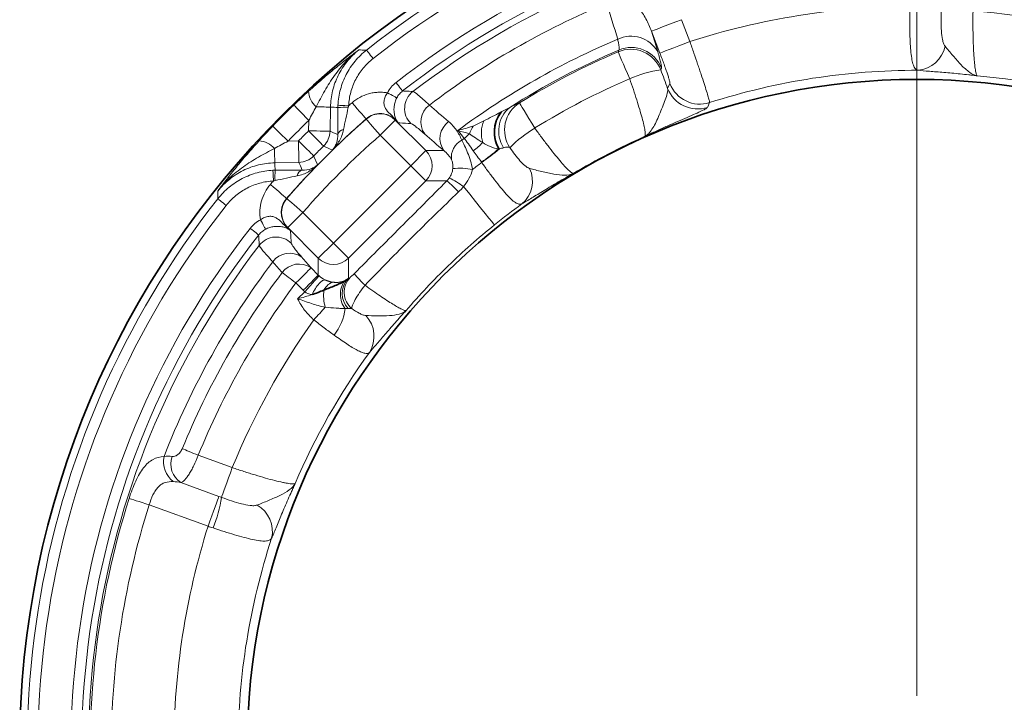
# Model space of a CAD drawing. Units: millimetres. Extents: x -142 to 2570, y -355 to 895.
# Drawn here: x 1982 to 2074, y -209 to -145 of the extents above; entities that cross this region are included whole.
import ezdxf

# ---------------------------------------------------------------- set-up
doc = ezdxf.new("R2010")
doc.units = ezdxf.units.MM
doc.header["$LTSCALE"] = 2
doc.layers.add('7000.05.02', color=7, linetype='Continuous')
doc.layers.add('CENTERLINES', color=4, linetype='Continuous')

# ---------------------------------------------------------------- blocks, each defined once
blk = doc.blocks.new('SW_CENTERMARKSYMBOL_0')
at = {"color": 0, "linetype": 'Continuous', "lineweight": 0}
blk.add_line((0, 5), (0, 103.675), dxfattribs=at)
blk = doc.blocks.new('1039013-M_005_TOP VIEW')
at = {"color": 8, "linetype": 'Continuous', "lineweight": 18}
for p, q in [((261.945, 229.852), (262.728, 227.812)), ((259.931, 226.738), (259.148, 228.779)), ((259.148, 228.779), (259.727, 226.877)), ((256.029, 226.858), (256.103, 227.023)), ((260.074, 225.34), (260.005, 225.178)), ((260.651, 223.445), (260.864, 223.891)), ((229.183, 221.699), (229.138, 219.447)), ((232.506, 220.58), (232.507, 220.595)), ((227.141, 219.486), (227.16, 220.456)), ((235.233, 220.489), (233.82, 219.077)), ((235.506, 220.231), (235.233, 220.504)), ((235.233, 220.489), (238.084, 217.637)), ((236.672, 216.225), (233.82, 219.077)), ((225.225, 218.521), (226.195, 218.54)), ((236.672, 216.225), (238.084, 217.637)), ((238.084, 217.637), (239.757, 217.637)), ((226.235, 216.543), (223.983, 216.499)), ((229.457, 209.009), (236.672, 216.225)), ((238.084, 214.813), (230.869, 207.597)), ((240.046, 214.813), (238.084, 214.813)), ((225.086, 213.175), (225.101, 213.176)), ((226.605, 211.861), (225.193, 210.449)), ((226.605, 211.861), (229.457, 209.009)), ((225.178, 210.448), (225.451, 210.175)), ((228.044, 207.597), (225.193, 210.449)), ((228.044, 207.597), (229.457, 209.009)), ((228.044, 206.025), (228.044, 207.597)), ((230.869, 207.597), (230.869, 205.744)), ((227.369, 206.701), (228.044, 206.025)), ((226.632, 204.613), (225.957, 205.288)), ((230.869, 205.744), (230.782, 205.657)), ((226.113, 203.813), (226.776, 204.476)), ((216.836, 189.218), (220.014, 188.061)), ((215.216, 186.659), (218.765, 185.368)), ((217.753, 182.588), (212.261, 184.587))]:
    blk.add_line(p, q, dxfattribs=at)
at = {"color": 8, "linetype": 'Continuous', "lineweight": 18, "flags": 128}
for points in [[(261.945, 229.852), (261.416, 229.649), (260.907, 229.454), (260.435, 229.273), (260.017, 229.112), (259.668, 228.978), (259.401, 228.876), (259.226, 228.809), (259.148, 228.779)], [(232.538, 227.017), (232.554, 226.997), (232.591, 226.949), (232.65, 226.875), (232.727, 226.777), (232.82, 226.66), (232.925, 226.526), (233.039, 226.382), (233.157, 226.232)], [(262.728, 227.812), (262.199, 227.609), (261.69, 227.414), (261.218, 227.232), (260.8, 227.072), (260.451, 226.938), (260.184, 226.836), (260.009, 226.768), (259.931, 226.738)], [(256.029, 226.858), (256.059, 226.788), (256.126, 226.632), (256.227, 226.396), (256.36, 226.085), (256.52, 225.711), (256.702, 225.286), (256.901, 224.823), (257.109, 224.336)], [(235.298, 223.99), (235.414, 223.842), (235.526, 223.698), (235.63, 223.565), (235.722, 223.448), (235.799, 223.35), (235.857, 223.275), (235.896, 223.225), (235.913, 223.203)], [(234.493, 223.03), (234.658, 222.943), (234.817, 222.858), (234.965, 222.78), (235.096, 222.711), (235.206, 222.653), (235.291, 222.608), (235.348, 222.578), (235.375, 222.563)], [(225.771, 221.893), (225.806, 221.857), (225.89, 221.77), (226.022, 221.634), (226.195, 221.455), (226.403, 221.239), (226.64, 220.995), (226.895, 220.731), (227.16, 220.456)], [(227.843, 221.725), (228.114, 221.72), (228.365, 221.715), (228.59, 221.711), (228.785, 221.707), (228.944, 221.704), (229.065, 221.701), (229.145, 221.7), (229.183, 221.699)], [(229.879, 221.872), (229.907, 221.87), (229.969, 221.867), (230.064, 221.862), (230.189, 221.856), (230.338, 221.849), (230.506, 221.84), (230.688, 221.831), (230.876, 221.822)], [(231.192, 222.099), (231.441, 221.815), (231.68, 221.541), (231.902, 221.287), (232.098, 221.063), (232.262, 220.875), (232.388, 220.732), (232.47, 220.637), (232.507, 220.595)], [(246.814, 222.084), (246.854, 222.019), (246.943, 221.875), (247.078, 221.655), (247.255, 221.368), (247.468, 221.021), (247.71, 220.627), (247.974, 220.198), (248.252, 219.747)], [(264.575, 222.112), (264.402, 221.726), (264.376, 221.67)], [(223.788, 219.911), (223.824, 219.876), (223.912, 219.791), (224.047, 219.66), (224.226, 219.487), (224.442, 219.278), (224.687, 219.042), (224.951, 218.786), (225.225, 218.521)], [(233.82, 219.077), (233.572, 219.361), (233.333, 219.635), (233.111, 219.888), (232.914, 220.113), (232.751, 220.301), (232.625, 220.444), (232.543, 220.538), (232.506, 220.58)], [(235.257, 220.527), (235.252, 220.523), (235.248, 220.519), (235.245, 220.515), (235.242, 220.512), (235.239, 220.509), (235.237, 220.507), (235.235, 220.505), (235.233, 220.504)], [(235.233, 220.504), (235.233, 220.503), (235.233, 220.489)], [(227.141, 219.486), (227.518, 219.479), (227.882, 219.471), (228.219, 219.465), (228.518, 219.459), (228.767, 219.454), (228.957, 219.45), (229.082, 219.448), (229.138, 219.447)], [(227.141, 219.486), (227.406, 219.217), (227.661, 218.958), (227.897, 218.717), (228.107, 218.505), (228.281, 218.327), (228.415, 218.191), (228.503, 218.102), (228.542, 218.062)], [(229.138, 219.447), (229.456, 219.309), (229.862, 219.134)], [(241.663, 218.773), (241.4, 219.11), (241.079, 219.52)], [(223.956, 217.839), (223.962, 217.567), (223.967, 217.316), (223.971, 217.091), (223.975, 216.897), (223.978, 216.737), (223.98, 216.616), (223.982, 216.536), (223.983, 216.499)], [(226.195, 218.54), (226.203, 218.163), (226.21, 217.799), (226.217, 217.462), (226.223, 217.164), (226.228, 216.915), (226.231, 216.724), (226.234, 216.599), (226.235, 216.543)], [(226.195, 218.54), (226.464, 218.276), (226.724, 218.021), (226.964, 217.784), (227.177, 217.575), (227.354, 217.4), (227.49, 217.267), (227.58, 217.179), (227.619, 217.14)], [(227.619, 217.14), (227.667, 217.031), (227.941, 216.412), (227.985, 216.314)], [(226.547, 215.82), (226.372, 216.225), (226.235, 216.543)], [(236.672, 216.225), (236.939, 215.958), (237.196, 215.701), (237.435, 215.462), (237.646, 215.251), (237.822, 215.075), (237.956, 214.94), (238.045, 214.852), (238.084, 214.813)], [(223.81, 215.803), (223.811, 215.775), (223.814, 215.712), (223.819, 215.617), (223.825, 215.493), (223.833, 215.344), (223.841, 215.175), (223.85, 214.994), (223.86, 214.805)], [(225.086, 213.175), (225.044, 213.211), (224.95, 213.294), (224.806, 213.419), (224.619, 213.583), (224.394, 213.779), (224.14, 214.001), (223.866, 214.241), (223.582, 214.489)], [(241.601, 214.281), (242.174, 213.569), (242.71, 212.904), (243.196, 212.302), (243.618, 211.778), (243.965, 211.347), (244.229, 211.019), (244.404, 210.802), (244.483, 210.703)], [(218.665, 213.143), (218.684, 213.128), (218.732, 213.09), (218.806, 213.032), (218.904, 212.955), (219.022, 212.862), (219.155, 212.757), (219.3, 212.643), (219.45, 212.525)], [(226.605, 211.861), (226.321, 212.109), (226.047, 212.349), (225.793, 212.571), (225.568, 212.767), (225.381, 212.931), (225.237, 213.056), (225.143, 213.139), (225.101, 213.176)], [(222.652, 211.188), (222.739, 211.023), (222.823, 210.865), (222.901, 210.717), (222.97, 210.586), (223.029, 210.476), (223.074, 210.391), (223.104, 210.334), (223.118, 210.306)], [(221.691, 210.383), (221.84, 210.267), (221.983, 210.155), (222.116, 210.051), (222.234, 209.959), (222.332, 209.883), (222.407, 209.824), (222.456, 209.786), (222.478, 209.768)], [(225.178, 210.448), (225.176, 210.447), (225.174, 210.445), (225.172, 210.443), (225.169, 210.44), (225.166, 210.437), (225.163, 210.433), (225.159, 210.429), (225.154, 210.425)], [(225.193, 210.449), (225.179, 210.448), (225.178, 210.448)], [(229.457, 209.009), (229.724, 208.743), (229.981, 208.485), (230.219, 208.247), (230.43, 208.036), (230.606, 207.86), (230.741, 207.725), (230.83, 207.636), (230.869, 207.597)], [(225.957, 205.288), (225.77, 205.429), (225.586, 205.567), (225.407, 205.701), (225.236, 205.83), (225.074, 205.951), (224.924, 206.064), (224.789, 206.165), (224.669, 206.255)], [(227.369, 206.701), (227.33, 206.661), (227.241, 206.573), (227.106, 206.438), (226.93, 206.262), (226.719, 206.051), (226.481, 205.812), (226.223, 205.555), (225.957, 205.288)], [(228.044, 206.025), (228.005, 205.986), (227.916, 205.897), (227.782, 205.762), (227.606, 205.586), (227.395, 205.375), (227.156, 205.137), (226.899, 204.88), (226.632, 204.613)], [(228.116, 205.956), (228.079, 205.914), (227.994, 205.821), (227.866, 205.68), (227.699, 205.495), (227.499, 205.274), (227.273, 205.024), (227.029, 204.755), (226.776, 204.476)], [(227.626, 201.847), (227.765, 202), (227.904, 202.154), (228.041, 202.305), (228.177, 202.455), (228.309, 202.602), (228.439, 202.745), (228.564, 202.883), (228.685, 203.017)], [(215.346, 189.827), (215.484, 189.771), (215.641, 189.707), (215.814, 189.636), (216.001, 189.559), (216.2, 189.478), (216.407, 189.393), (216.62, 189.306), (216.836, 189.218)], [(220.014, 188.061), (219.836, 187.57), (219.662, 187.093), (219.5, 186.647), (219.353, 186.243), (219.226, 185.896), (219.124, 185.614), (219.049, 185.408), (219.003, 185.282)], [(210.39, 185.183), (210.48, 185.154), (210.622, 185.109), (210.814, 185.048), (211.048, 184.973), (211.318, 184.887), (211.616, 184.793), (211.934, 184.691), (212.261, 184.587)], [(218.765, 185.368), (218.72, 185.243), (218.645, 185.037), (218.542, 184.756), (218.416, 184.408), (218.269, 184.004), (218.106, 183.557), (217.932, 183.08), (217.753, 182.588)]]:
    blk.add_lwpolyline(points, dxfattribs=at)
at = {"color": 7, "linetype": 'Continuous', "lineweight": 35}
for radius in [83.733, 62.5]:
    blk.add_circle((283.904, 161.778), radius, dxfattribs=at)
at = {"color": 8, "linetype": 'Continuous', "lineweight": 18}
for centre, radius, start, end in [((283.904, 161.778), 83.034, 69.78518, 128.21482), ((283.904, 161.778), 82.034, 69.78518, 128.21482), ((283.904, 161.778), 78.949, 70.00015, 127.99985), ((283.904, 161.778), 77.95, 70.00015, 127.99985), ((283.904, 161.778), 77.319, 70.54372, 127.45628), ((283.904, 161.778), 75.381, 112.5622, 127.11895), ((283.904, 161.778), 69.347, 90.53666, 107.78013), ((283.904, 161.778), 69.085, 72.54965, 85.63824), ((283.904, 161.778), 71.89, 112.84538, 126.56264), ((257.238, 225.436), 2.876, 30.06263, 115.66235), ((283.904, 161.778), 70.921, 113.079, 122.39172), ((257.203, 224.091), 3.006, 21.19274, 112.99357), ((257.272, 224.254), 3.006, 21.19231, 112.88671), ((283.798, 227.925), 2.802, 274.58473, 348.89929), ((283.904, 161.778), 70.799, 113.18622, 121.59217), ((261.396, 214.987), 10.286, 97.77081, 114.63268), ((283.904, 161.778), 68.056, 113.18622, 121.59217), ((283.904, 161.778), 63.355, 89.89286, 107.76346), ((283.904, 161.778), 63.093, 72.07137, 84.85808), ((263.453, 224.53), 3.005, 201.17224, 287.88607), ((263.667, 224.977), 3.005, 201.1712, 287.59218), ((229.125, 223.237), 1.982, 181.65653, 229.70873), ((238.107, 221.568), 2.004, 127.67315, 224.783), ((283.904, 161.778), 83.626, 134.03945, 135.96055), ((230.471, 213.348), 8.333, 87.45753, 94.1255), ((283.904, 161.778), 80.108, 131.14814, 131.4492), ((239.569, 220.312), 1.951, 126.28631, 215.13807), ((247.737, 219.469), 2.856, 129.75442, 213.09636), ((248.441, 219.555), 3.008, 122.74713, 213.0891), ((283.904, 161.778), 78.11, 131.14814, 134.28277), ((233.82, 219.068), 2.004, 45.1691, 130.98679), ((247.534, 219.359), 3.092, 143.12669, 210.27954), ((247.569, 219.366), 3.059, 141.37566, 210.93157), ((283.904, 161.778), 78.099, 131.15587, 138.84413), ((283.904, 161.778), 81.627, 134.03945, 135.96055), ((234.948, 220.084), 0.54, 40.56655, 55.08311), ((241.356, 218.76), 1.953, 126.02662, 215.08063), ((244.769, 218.378), 2.748, 145.56369, 162.25281), ((246.352, 219.276), 3.084, 158.49663, 196.52438), ((255.258, 208.451), 13.293, 121.8111, 134.62108), ((283.904, 161.778), 80.946, 134.52664, 135.47336), ((283.904, 161.778), 76.102, 131.15587, 138.84413), ((227.136, 219.488), 2.003, 314.59295, 358.8026), ((230.503, 218.94), 0.67, 98.14909, 163.1497), ((283.904, 161.778), 70.942, 126.54309, 126.76923), ((239.428, 221.732), 3.708, 307.0701, 317.27559), ((283.904, 161.778), 62.569, 113.91721, 120.83041), ((222.444, 216.557), 1.982, 40.29127, 88.34347), ((283.904, 161.778), 78.949, 134.52664, 135.47336), ((66.644, -149.043), 401.219, 66.07298, 66.20189), ((242.25, 217.017), 1.784, 117.06489, 187.93953), ((238.857, 222.737), 6.278, 305.57735, 316.2944), ((226.193, 218.546), 2.003, 271.1974, 315.40705), ((236.663, 216.225), 2.004, 315.18361, 44.81639), ((232.258, 232.354), 19.254, 304.89096, 310.89777), ((231.491, 233.566), 20.731, 304.71207, 310.46727), ((283.904, 161.778), 78.11, 135.71723, 138.85186), ((241.215, 209.091), 6.902, 79.7221, 95.09057), ((283.904, 161.778), 68.163, 126.56574, 127.46065), ((232.334, 215.21), 8.333, 175.8745, 182.54247), ((226.741, 215.179), 0.67, 106.8503, 171.85091), ((237.712, 209.229), 6.375, 52.41985, 66.41744), ((245.232, 214.795), 2.801, 310.59955, 24.90398), ((283.904, 161.778), 80.108, 138.5508, 138.85186), ((229.488, 202.49), 16.227, 44.10345, 49.4106), ((283.904, 161.778), 83.034, 141.78518, 200.21482), ((283.904, 161.778), 82.034, 141.78518, 200.21482), ((226.614, 211.861), 2.004, 139.01321, 224.8309), ((283.904, 161.778), 62.831, 125.90788, 128.85911), ((283.904, 161.778), 78.949, 142.00015, 199.99985), ((283.904, 161.778), 77.95, 142.00015, 199.99985), ((224.113, 207.575), 2.004, 45.217, 142.32685), ((225.597, 210.734), 0.54, 214.91689, 229.43345), ((283.904, 161.778), 77.319, 142.54372, 199.45628), ((225.369, 206.113), 1.951, 54.86193, 143.71369), ((283.904, 161.778), 75.381, 142.88105, 158.75234), ((226.246, 205.103), 1.952, 54.89384, 143.85838), ((229.457, 209.018), 2.004, 225.18361, 314.81639), ((283.904, 161.778), 74.074, 143.09824, 157.74845), ((245.064, 218.082), 18.148, 221.09532, 225.78429), ((283.904, 161.778), 72.464, 143.09824, 157.74845), ((232.25, 204.32), 1.986, 137.69289, 224.97492), ((232.465, 204.426), 2.006, 136.28632, 229.64491), ((233.149, 204.15), 4.606, 174.13904, 194.24416), ((225.674, 203.457), 4.904, 321.75118, 353.48493), ((230.397, 200.307), 2.849, 328.04672, 43.15005), ((283.904, 161.778), 69.085, 144.54965, 157.63824), ((283.904, 161.778), 63.093, 144.07137, 156.85808), ((215.946, 188.612), 2.349, 168.12366, 232.25044), ((216.343, 188.399), 2.072, 160.19302, 237.08335), ((283.904, 161.778), 77.15, 162.33952, 184.42179), ((206.372, 187.16), 12.769, 338.24788, 351.54443), ((283.904, 161.778), 75.187, 162.33952, 180.64549), ((220.961, 182.118), 2.802, 346.58466, 60.89932), ((283.904, 161.778), 69.347, 162.53666, 179.78013), ((283.904, 161.778), 63.355, 161.89286, 179.76346)]:
    blk.add_arc(centre, radius, start, end, dxfattribs=at)
for centre, major_axis, ratio, start_param, end_param in [((224.296, 162.954), (78.968, -1.559), 0.745659, 1.514861, 1.523604), ((282.727, 221.385), (-1.559, 78.968), 0.745659, 1.617988, 1.626732), ((229.457, 207.453), (0, 2.016), 0.991846, 2.357564, 2.407185), ((229.457, 207.156), (1.871, -0.819), 0.860759, 4.338414, 4.682799), ((229.457, 207.156), (2.786, 2.581), 0.525578, 4.680137, 4.732417), ((229.457, 207.156), (1.871, -0.819), 0.860759, 5.80457, 5.856851), ((229.457, 207.453), (0, -4.011), 0.997265, 5.499157, 5.548777), ((229.457, 207.156), (2.786, 2.581), 0.525578, 3.213981, 3.558365)]:
    blk.add_ellipse(centre, major_axis=major_axis, ratio=ratio, start_param=start_param, end_param=end_param, dxfattribs=at)
for points in [[(255.993, 228.029), (255.656, 229.149), (255.319, 230.269), (254.981, 231.389)], [(260.005, 225.178), (260.228, 224.591), (260.443, 224.013), (260.651, 223.445)], [(225.771, 221.893), (226.228, 222.335), (226.686, 222.765), (227.143, 223.18)], [(227.843, 221.725), (227.611, 221.308), (227.384, 220.885), (227.16, 220.456)], [(229.872, 221.659), (229.873, 221.73), (229.875, 221.801), (229.879, 221.872)], [(230.876, 221.822), (230.864, 221.772), (230.852, 221.722), (230.841, 221.672)], [(238.414, 221.885), (239.011, 221.37), (239.609, 220.855), (240.207, 220.339)], [(245.18, 221.275), (245.442, 221.409), (245.689, 221.538), (245.911, 221.664)], [(245.061, 221.214), (245.101, 221.235), (245.14, 221.255), (245.18, 221.275)], [(222.501, 218.538), (222.917, 218.996), (223.346, 219.453), (223.788, 219.911)], [(235.257, 220.527), (235.335, 220.424), (235.418, 220.325), (235.506, 220.231)], [(235.358, 220.436), (235.403, 220.363), (235.452, 220.295), (235.506, 220.231)], [(242.503, 219.932), (242.044, 219.778), (241.568, 219.64), (241.079, 219.52)], [(239.757, 217.637), (239.162, 218.155), (238.568, 218.672), (237.973, 219.189)], [(242.152, 219.216), (241.807, 219.302), (241.449, 219.404), (241.079, 219.52)], [(225.225, 218.521), (224.797, 218.298), (224.373, 218.07), (223.956, 217.839)], [(245.345, 217.909), (245.229, 217.872), (245.095, 217.836), (244.946, 217.794)], [(243.272, 216.561), (243.013, 216.942), (242.746, 217.29), (242.509, 217.63)], [(244.946, 217.794), (244.919, 217.795), (244.891, 217.797), (244.864, 217.8)], [(243.296, 216.524), (243.288, 216.536), (243.28, 216.549), (243.272, 216.561)], [(223.81, 215.803), (223.881, 215.806), (223.952, 215.809), (224.023, 215.81)], [(240.046, 214.813), (240.126, 214.893), (240.198, 214.979), (240.263, 215.072)], [(224.009, 214.841), (223.959, 214.83), (223.91, 214.818), (223.86, 214.805)], [(241.601, 214.281), (241.458, 214.105), (241.304, 213.94), (241.14, 213.783)], [(225.154, 210.425), (225.257, 210.346), (225.356, 210.263), (225.451, 210.175)], [(225.246, 210.324), (225.319, 210.279), (225.387, 210.229), (225.451, 210.175)], [(224.669, 206.255), (224.378, 206.593), (224.087, 206.93), (223.797, 207.268)], [(226.492, 207.709), (226.784, 207.373), (227.077, 207.037), (227.369, 206.701)], [(230.505, 205.467), (230.533, 205.501), (230.565, 205.532), (230.599, 205.56)], [(230.793, 205.687), (230.768, 205.663), (230.745, 205.637), (230.723, 205.61)], [(230.723, 205.61), (230.744, 205.625), (230.763, 205.641), (230.782, 205.657)], [(230.782, 205.657), (230.877, 205.727), (230.951, 205.775), (231.014, 205.812)], [(230.548, 202.902), (230.548, 202.902), (230.547, 202.901), (230.547, 202.9)], [(230.846, 202.917), (230.763, 202.908), (230.664, 202.903), (230.548, 202.902)], [(231.165, 202.897), (231.061, 202.917), (230.958, 202.929), (230.846, 202.917)], [(213.647, 189.096), (213.903, 189.129), (214.152, 189.13), (214.393, 189.101)], [(215.216, 186.659), (214.985, 186.71), (214.749, 186.742), (214.508, 186.755)], [(218.765, 185.368), (218.844, 185.339), (218.924, 185.311), (219.003, 185.282)], [(218.233, 182.428), (218.073, 182.481), (217.913, 182.534), (217.753, 182.588)]]:
    blk.add_open_spline(points, degree=3, dxfattribs=at)
for points, knots in [([(259.148, 228.779), (259.004, 229.175), (258.832, 229.558), (258.427, 230.294), (258.192, 230.649), (257.921, 230.978)], [0, 0, 0, 0, 0.5, 0.5, 1, 1, 1, 1]), ([(286.203, 230.765), (286.193, 230.425), (286.188, 230.086), (286.189, 229.432), (286.195, 229.112), (286.23, 228.516), (286.259, 228.237), (286.334, 227.87), (286.365, 227.755), (286.442, 227.551), (286.488, 227.461), (286.548, 227.386)], [0, 0, 0, 0, 0.25, 0.25, 0.5, 0.5, 0.75, 0.75, 0.875, 0.875, 1, 1, 1, 1]), ([(284.022, 225.132), (283.929, 225.151), (283.848, 225.2), (283.743, 225.319), (283.71, 225.367), (283.648, 225.478), (283.62, 225.541), (283.541, 225.753), (283.497, 225.922), (283.423, 226.316), (283.391, 226.544), (283.341, 227.041), (283.321, 227.312), (283.288, 227.896), (283.276, 228.21), (283.259, 228.858), (283.254, 229.195), (283.248, 229.895), (283.248, 230.253), (283.25, 230.616)], [0, 0, 0, 0, 0.125, 0.125, 0.1875, 0.1875, 0.25, 0.25, 0.375, 0.375, 0.5, 0.5, 0.625, 0.625, 0.75, 0.75, 0.875, 0.875, 1, 1, 1, 1]), ([(289.158, 230.662), (289.153, 230.277), (289.15, 229.899), (289.151, 229.34), (289.152, 229.155), (289.156, 228.789), (289.159, 228.606), (289.17, 228.073), (289.18, 227.735), (289.206, 227.094), (289.222, 226.788), (289.259, 226.235), (289.28, 225.984), (289.316, 225.649), (289.328, 225.543), (289.354, 225.348), (289.367, 225.26), (289.407, 225.018), (289.436, 224.889), (289.496, 224.699), (289.527, 224.64), (289.558, 224.617)], [0, 0, 0, 0, 0.125, 0.125, 0.1875, 0.1875, 0.25, 0.25, 0.375, 0.375, 0.5, 0.5, 0.625, 0.625, 0.6875, 0.6875, 0.75, 0.75, 0.875, 0.875, 1, 1, 1, 1]), ([(256.103, 227.023), (256.134, 227.064), (256.14, 227.17), (256.112, 227.425), (256.097, 227.526), (256.054, 227.756), (256.026, 227.885), (255.993, 228.029)], [0, 0, 0, 0, 0.5, 0.5, 0.75, 0.75, 1, 1, 1, 1]), ([(227.143, 223.18), (227.574, 223.572), (227.991, 223.939), (228.804, 224.638), (229.202, 224.97), (229.977, 225.603), (230.351, 225.902), (230.905, 226.333), (231.087, 226.475), (231.452, 226.754), (231.635, 226.892), (231.815, 227.028)], [0, 0, 0, 0, 0.25, 0.25, 0.5, 0.5, 0.75, 0.75, 0.875, 0.875, 1, 1, 1, 1]), ([(227.843, 221.725), (228.105, 222.236), (228.368, 222.736), (228.929, 223.708), (229.227, 224.182), (229.872, 225.085), (230.219, 225.512), (230.783, 226.113), (230.979, 226.306), (231.385, 226.678), (231.597, 226.858), (231.815, 227.028)], [0, 0, 0, 0, 0.25, 0.25, 0.5, 0.5, 0.75, 0.75, 0.875, 0.875, 1, 1, 1, 1]), ([(231.815, 227.028), (231.412, 226.706), (231.047, 226.342), (230.402, 225.541), (230.129, 225.112), (229.678, 224.198), (229.5, 223.709), (229.259, 222.719), (229.193, 222.215), (229.183, 221.699)], [0, 0, 0, 0, 0.25, 0.25, 0.5, 0.5, 0.75, 0.75, 1, 1, 1, 1]), ([(229.879, 221.872), (229.891, 222.122), (229.917, 222.371), (229.996, 222.865), (230.049, 223.111), (230.245, 223.833), (230.424, 224.294), (230.88, 225.175), (231.159, 225.597), (231.79, 226.36), (232.144, 226.706), (232.538, 227.017)], [0, 0, 0, 0, 0.125, 0.125, 0.25, 0.25, 0.5, 0.5, 0.75, 0.75, 1, 1, 1, 1]), ([(231.815, 227.028), (232.037, 227.025), (232.258, 227.022), (232.48, 227.018), (232.499, 227.018), (232.519, 227.017), (232.538, 227.017)], [0.00193314, 0.00193314, 0.00193314, 0.00193314, 0.014, 0.014, 0.014, 0.01505777, 0.01505777, 0.01505777, 0.01505777]), ([(262.728, 227.812), (262.855, 227.451), (262.981, 227.091), (263.226, 226.382), (263.343, 226.039), (263.512, 225.541), (263.568, 225.377), (263.676, 225.056), (263.728, 224.898), (263.88, 224.443), (263.972, 224.161), (264.141, 223.638), (264.218, 223.397), (264.349, 222.976), (264.404, 222.794), (264.47, 222.565), (264.49, 222.495), (264.523, 222.374), (264.536, 222.322), (264.568, 222.19), (264.578, 222.134), (264.575, 222.112)], [0, 0, 0, 0, 0.125, 0.125, 0.25, 0.25, 0.3125, 0.3125, 0.375, 0.375, 0.5, 0.5, 0.625, 0.625, 0.75, 0.75, 0.8125, 0.8125, 0.875, 0.875, 1, 1, 1, 1]), ([(286.548, 227.386), (286.767, 227.108), (287.028, 226.802), (287.548, 226.194), (287.809, 225.894), (288.318, 225.364), (288.568, 225.133), (289.064, 224.786), (289.31, 224.669), (289.558, 224.617)], [0, 0, 0, 0, 0.25, 0.25, 0.5, 0.5, 0.75, 0.75, 1, 1, 1, 1]), ([(233.157, 226.232), (232.819, 225.966), (232.515, 225.669), (231.974, 225.015), (231.735, 224.653), (231.344, 223.898), (231.19, 223.503), (231.022, 222.884), (230.977, 222.673), (230.909, 222.25), (230.887, 222.036), (230.876, 221.822)], [0, 0, 0, 0, 0.25, 0.25, 0.5, 0.5, 0.75, 0.75, 0.875, 0.875, 1, 1, 1, 1]), ([(259.727, 226.877), (259.795, 226.654), (259.854, 226.453), (259.952, 226.098), (259.991, 225.942), (260.079, 225.553), (260.097, 225.395), (260.074, 225.34)], [0, 0, 0, 0, 0.25, 0.25, 0.5, 0.5, 1, 1, 1, 1]), ([(260.864, 223.891), (260.87, 223.904), (260.869, 223.933), (260.855, 224.023), (260.842, 224.086), (260.802, 224.24), (260.776, 224.331), (260.712, 224.542), (260.674, 224.663), (260.588, 224.924), (260.541, 225.065), (260.436, 225.367), (260.379, 225.529), (260.201, 226.024), (260.068, 226.381), (259.931, 226.738)], [0, 0, 0, 0, 0.125, 0.125, 0.25, 0.25, 0.375, 0.375, 0.5, 0.5, 0.625, 0.625, 0.75, 0.75, 1, 1, 1, 1]), ([(258.537, 218.974), (258.559, 219.004), (258.568, 219.065), (258.566, 219.246), (258.554, 219.364), (258.508, 219.656), (258.474, 219.83), (258.384, 220.228), (258.329, 220.449), (258.201, 220.934), (258.126, 221.201), (257.96, 221.765), (257.869, 222.061), (257.673, 222.68), (257.566, 223.006), (257.344, 223.665), (257.229, 223.999), (257.109, 224.336)], [0, 0, 0, 0, 0.125, 0.125, 0.25, 0.25, 0.375, 0.375, 0.5, 0.5, 0.625, 0.625, 0.75, 0.75, 0.875, 0.875, 1, 1, 1, 1]), ([(284.022, 225.132), (284.322, 225.103), (284.68, 225.073), (285.495, 225.008), (285.954, 224.972), (286.925, 224.891), (287.439, 224.845), (288.227, 224.767), (288.492, 224.739), (288.892, 224.695), (289.025, 224.68), (289.292, 224.649), (289.427, 224.633), (289.558, 224.617)], [0, 0, 0, 0, 0.25, 0.25, 0.5, 0.5, 0.75, 0.75, 0.875, 0.875, 0.9375, 0.9375, 1, 1, 1, 1]), ([(234.493, 223.03), (234.593, 223.217), (234.712, 223.393), (234.981, 223.714), (235.131, 223.86), (235.298, 223.99)], [0, 0, 0, 0, 0.5, 0.5, 1, 1, 1, 1]), ([(260.651, 223.445), (260.678, 223.317), (260.661, 223.161), (260.572, 222.798), (260.502, 222.592), (260.341, 222.155), (260.251, 221.922), (260.066, 221.453), (259.971, 221.216), (259.78, 220.756), (259.684, 220.534), (259.485, 220.118), (259.382, 219.924), (259.165, 219.578), (259.051, 219.424), (258.868, 219.229), (258.805, 219.17), (258.675, 219.063), (258.606, 219.015), (258.537, 218.974)], [0, 0, 0, 0, 0.125, 0.125, 0.25, 0.25, 0.375, 0.375, 0.5, 0.5, 0.625, 0.625, 0.75, 0.75, 0.875, 0.875, 0.9375, 0.9375, 1, 1, 1, 1]), ([(231.192, 222.099), (231.417, 222.295), (231.663, 222.466), (232.182, 222.747), (232.454, 222.857), (232.881, 222.977), (233.027, 223.01), (233.318, 223.058), (233.61, 223.089), (233.904, 223.089), (234.199, 223.072), (234.348, 223.055), (234.493, 223.03)], [0, 0, 0, 0, 0.25, 0.25, 0.5, 0.5, 0.625, 0.625, 0.75, 0.875, 0.875, 1, 1, 1, 1]), ([(235.257, 220.527), (235.167, 220.63), (235.083, 220.719), (234.915, 220.891), (234.83, 220.973), (234.585, 221.216), (234.432, 221.373), (234.266, 221.663), (234.223, 221.77), (234.172, 222), (234.165, 222.129), (234.194, 222.39), (234.23, 222.527), (234.338, 222.788), (234.408, 222.912), (234.493, 223.03)], [0, 0, 0, 0, 0.125, 0.125, 0.25, 0.25, 0.5, 0.5, 0.625, 0.625, 0.75, 0.75, 0.875, 0.875, 1, 1, 1, 1]), ([(235.375, 222.563), (235.306, 222.433), (235.252, 222.301), (235.17, 222.033), (235.144, 221.905), (235.113, 221.666), (235.108, 221.553), (235.11, 221.35), (235.117, 221.258), (235.149, 221.006), (235.183, 220.873), (235.238, 220.7), (235.257, 220.647), (235.289, 220.57), (235.3, 220.545), (235.325, 220.494), (235.337, 220.469), (235.358, 220.436)], [0, 0, 0, 0, 0.125, 0.125, 0.25, 0.25, 0.375, 0.375, 0.5, 0.5, 0.75, 0.75, 0.875, 0.875, 0.9375, 0.9375, 1, 1, 1, 1]), ([(235.913, 223.203), (235.801, 223.116), (235.701, 223.019), (235.521, 222.806), (235.441, 222.688), (235.375, 222.563)], [0, 0, 0, 0, 0.5, 0.5, 1, 1, 1, 1]), ([(235.913, 223.203), (235.994, 223.199), (236.076, 223.196), (236.157, 223.191), (236.398, 223.18), (236.64, 223.167), (236.882, 223.154)], [0.00095071, 0.00095071, 0.00095071, 0.00095071, 0.004, 0.004, 0.004, 0.01304558, 0.01304558, 0.01304558, 0.01304558]), ([(236.882, 223.154), (236.952, 223.143), (237.117, 223.029), (237.505, 222.707), (237.659, 222.574), (238.005, 222.264), (238.199, 222.086), (238.414, 221.885)], [0, 0, 0, 0, 0.5, 0.5, 0.75, 0.75, 1, 1, 1, 1]), ([(229.862, 219.134), (229.856, 219.508), (229.855, 219.913), (229.858, 220.773), (229.864, 221.212), (229.872, 221.659)], [0, 0, 0, 0, 0.5, 0.5, 1, 1, 1, 1]), ([(230.841, 221.672), (230.761, 221.314), (230.685, 220.96), (230.538, 220.261), (230.469, 219.922), (230.408, 219.603)], [0, 0, 0, 0, 0.5, 0.5, 1, 1, 1, 1]), ([(245.911, 221.664), (246.128, 221.78), (246.314, 221.873), (246.615, 222.012), (246.731, 222.059), (246.814, 222.084)], [0, 0, 0, 0, 0.5, 0.5, 1, 1, 1, 1]), ([(264.376, 221.67), (264.363, 221.641), (264.308, 221.598), (264.169, 221.516), (264.114, 221.486), (263.983, 221.419), (263.908, 221.382), (263.658, 221.263), (263.459, 221.173), (263.002, 220.972), (262.743, 220.86), (261.909, 220.501), (261.276, 220.229), (260.27, 219.781), (259.925, 219.625), (259.405, 219.385), (259.232, 219.304), (258.884, 219.14), (258.709, 219.057), (258.537, 218.974)], [0, 0, 0, 0, 0.125, 0.125, 0.1875, 0.1875, 0.25, 0.25, 0.375, 0.375, 0.5, 0.5, 0.75, 0.75, 0.875, 0.875, 0.9375, 0.9375, 1, 1, 1, 1]), ([(235.233, 220.504), (235.144, 220.593), (235.048, 220.673), (234.843, 220.814), (234.732, 220.875), (234.502, 220.976), (234.383, 221.015), (234.14, 221.07), (234.014, 221.087), (233.764, 221.095), (233.639, 221.087), (233.392, 221.049), (233.269, 221.017), (232.916, 220.891), (232.696, 220.762), (232.507, 220.595)], [0, 0, 0, 0, 0.125, 0.125, 0.25, 0.25, 0.375, 0.375, 0.5, 0.5, 0.625, 0.625, 0.75, 0.75, 1, 1, 1, 1]), ([(243.483, 220.407), (243.752, 220.545), (244.021, 220.685), (244.549, 220.955), (244.81, 221.086), (245.061, 221.214)], [0, 0, 0, 0, 0.5, 0.5, 1, 1, 1, 1]), ([(236.685, 220.157), (236.341, 220.179), (235.998, 220.201), (235.656, 220.222), (235.606, 220.225), (235.556, 220.228), (235.506, 220.231)], [0, 0, 0, 0, 0.01304436, 0.01304436, 0.01304436, 0.01494559, 0.01494559, 0.01494559, 0.01494559]), ([(237.973, 219.189), (237.794, 219.345), (237.633, 219.482), (237.343, 219.72), (237.215, 219.822), (236.888, 220.068), (236.747, 220.153), (236.685, 220.157)], [0, 0, 0, 0, 0.25, 0.25, 0.5, 0.5, 1, 1, 1, 1]), ([(240.207, 220.339), (240.483, 220.102), (240.723, 219.839), (241.136, 219.262), (241.308, 218.949), (241.439, 218.606)], [0, 0, 0, 0, 0.5, 0.5, 1, 1, 1, 1]), ([(242.503, 219.932), (242.582, 219.959), (242.664, 219.997), (242.828, 220.074), (242.91, 220.115), (243.156, 220.239), (243.319, 220.323), (243.483, 220.407)], [0, 0, 0, 0, 0.25, 0.25, 0.5, 0.5, 1, 1, 1, 1]), ([(248.252, 219.747), (248.46, 219.456), (248.668, 219.17), (249.082, 218.611), (249.288, 218.337), (249.684, 217.822), (249.875, 217.578), (250.243, 217.119), (250.419, 216.905), (250.744, 216.521), (250.894, 216.35), (251.17, 216.048), (251.294, 215.92), (251.507, 215.716), (251.597, 215.637), (251.745, 215.532), (251.801, 215.505), (251.837, 215.505)], [0, 0, 0, 0, 0.125, 0.125, 0.25, 0.25, 0.375, 0.375, 0.5, 0.5, 0.625, 0.625, 0.75, 0.75, 0.875, 0.875, 1, 1, 1, 1]), ([(230.408, 219.603), (230.371, 219.413), (230.317, 219.234), (230.183, 218.888), (230.103, 218.722), (229.923, 218.403), (229.823, 218.252), (229.607, 217.964), (229.491, 217.826), (229.367, 217.697)], [0, 0, 0, 0, 0.25, 0.25, 0.5, 0.5, 0.75, 0.75, 1, 1, 1, 1]), ([(229.862, 219.134), (229.867, 218.98), (229.855, 218.836), (229.81, 218.566), (229.776, 218.439), (229.689, 218.2), (229.636, 218.089), (229.514, 217.882), (229.444, 217.785), (229.367, 217.697)], [0, 0, 0, 0, 0.25, 0.25, 0.5, 0.5, 0.75, 0.75, 1, 1, 1, 1]), ([(242.509, 217.63), (242.349, 217.862), (242.195, 218.077), (241.911, 218.459), (241.781, 218.628), (241.663, 218.773)], [0, 0, 0, 0, 0.5, 0.5, 1, 1, 1, 1]), ([(243.395, 218.399), (243.146, 218.536), (242.914, 218.677), (242.493, 218.954), (242.305, 219.088), (242.152, 219.216)], [0, 0, 0, 0, 0.5, 0.5, 1, 1, 1, 1]), ([(222.501, 218.538), (222.11, 218.107), (221.742, 217.69), (221.044, 216.877), (220.711, 216.48), (220.078, 215.705), (219.78, 215.33), (219.348, 214.777), (219.207, 214.594), (218.928, 214.23), (218.789, 214.047), (218.654, 213.866)], [0, 0, 0, 0, 0.25, 0.25, 0.5, 0.5, 0.75, 0.75, 0.875, 0.875, 1, 1, 1, 1]), ([(223.956, 217.839), (223.445, 217.577), (222.946, 217.313), (221.973, 216.753), (221.499, 216.455), (220.597, 215.809), (220.169, 215.463), (219.569, 214.898), (219.376, 214.703), (219.004, 214.296), (218.824, 214.084), (218.654, 213.866)], [0, 0, 0, 0, 0.25, 0.25, 0.5, 0.5, 0.75, 0.75, 0.875, 0.875, 1, 1, 1, 1]), ([(241.439, 218.606), (241.521, 218.455), (241.61, 218.283), (241.794, 217.894), (241.89, 217.675), (242.073, 217.21), (242.162, 216.959), (242.321, 216.435), (242.391, 216.163), (242.446, 215.883)], [0, 0, 0, 0, 0.25, 0.25, 0.5, 0.5, 0.75, 0.75, 1, 1, 1, 1]), ([(244.864, 217.8), (244.615, 217.834), (244.355, 217.906), (243.853, 218.11), (243.609, 218.242), (243.395, 218.399)], [0, 0, 0, 0, 0.5, 0.5, 1, 1, 1, 1]), ([(245.922, 217.913), (245.845, 217.955), (245.765, 217.973), (245.577, 217.97), (245.468, 217.949), (245.345, 217.909)], [0, 0, 0, 0, 0.5, 0.5, 1, 1, 1, 1]), ([(245.922, 217.913), (246.08, 217.691), (246.239, 217.473), (246.553, 217.065), (246.71, 216.87), (247.018, 216.521), (247.171, 216.364), (247.472, 216.113), (247.621, 216.017), (247.772, 215.975)], [0, 0, 0, 0, 0.25, 0.25, 0.5, 0.5, 0.75, 0.75, 1, 1, 1, 1]), ([(240.483, 216.771), (240.398, 216.943), (240.293, 217.1), (240.05, 217.388), (239.912, 217.519), (239.757, 217.637)], [0, 0, 0, 0, 0.5, 0.5, 1, 1, 1, 1]), ([(223.983, 216.499), (223.467, 216.489), (222.962, 216.422), (221.973, 216.181), (221.484, 216.004), (220.57, 215.552), (220.141, 215.279), (219.339, 214.634), (218.975, 214.269), (218.654, 213.866)], [0, 0, 0, 0, 0.25, 0.25, 0.5, 0.5, 0.75, 0.75, 1, 1, 1, 1]), ([(226.078, 215.274), (226.458, 215.347), (226.8, 215.488), (227.278, 215.759), (227.429, 215.858), (227.718, 216.074), (227.856, 216.191), (227.985, 216.314)], [0, 0, 0, 0, 0.5, 0.5, 0.75, 0.75, 1, 1, 1, 1]), ([(226.547, 215.82), (226.857, 215.81), (227.123, 215.861), (227.482, 215.993), (227.593, 216.046), (227.8, 216.168), (227.897, 216.238), (227.985, 216.314)], [0, 0, 0, 0, 0.5, 0.5, 0.75, 0.75, 1, 1, 1, 1]), ([(240.602, 215.967), (240.614, 216.067), (240.617, 216.163), (240.607, 216.34), (240.595, 216.416), (240.567, 216.548), (240.55, 216.604), (240.517, 216.698), (240.5, 216.737), (240.483, 216.771)], [0, 0, 0, 0, 0.25, 0.25, 0.5, 0.5, 0.75, 0.75, 1, 1, 1, 1]), ([(247.055, 212.668), (246.969, 212.629), (246.876, 212.621), (246.672, 212.664), (246.561, 212.716), (246.316, 212.875), (246.182, 212.984), (245.897, 213.25), (245.745, 213.407), (245.419, 213.768), (245.245, 213.972), (244.887, 214.409), (244.7, 214.645), (244.311, 215.149), (244.111, 215.413), (243.709, 215.956), (243.504, 216.236), (243.296, 216.524)], [0, 0, 0, 0, 0.125, 0.125, 0.25, 0.25, 0.375, 0.375, 0.5, 0.5, 0.625, 0.625, 0.75, 0.75, 0.875, 0.875, 1, 1, 1, 1]), ([(218.665, 213.143), (218.82, 213.34), (218.985, 213.528), (219.334, 213.885), (219.52, 214.055), (220.097, 214.531), (220.51, 214.804), (221.392, 215.259), (221.863, 215.442), (222.819, 215.699), (223.309, 215.777), (223.81, 215.803)], [0, 0, 0, 0, 0.125, 0.125, 0.25, 0.25, 0.5, 0.5, 0.75, 0.75, 1, 1, 1, 1]), ([(226.078, 215.274), (225.759, 215.212), (225.421, 215.144), (224.724, 214.997), (224.367, 214.92), (224.009, 214.841)], [0, 0, 0, 0, 0.5, 0.5, 1, 1, 1, 1]), ([(224.023, 215.81), (224.246, 215.814), (224.468, 215.817), (224.908, 215.822), (225.128, 215.824), (225.769, 215.827), (226.173, 215.826), (226.547, 215.82)], [0, 0, 0, 0, 0.25, 0.25, 0.5, 0.5, 1, 1, 1, 1]), ([(240.263, 215.072), (240.357, 215.206), (240.433, 215.351), (240.545, 215.651), (240.583, 215.805), (240.602, 215.967)], [0, 0, 0, 0, 0.5, 0.5, 1, 1, 1, 1]), ([(242.446, 215.883), (242.365, 215.588), (242.25, 215.308), (241.964, 214.774), (241.793, 214.519), (241.601, 214.281)], [0, 0, 0, 0, 0.5, 0.5, 1, 1, 1, 1]), ([(247.055, 212.668), (247.314, 212.82), (247.622, 213.007), (248.319, 213.433), (248.711, 213.674), (249.545, 214.179), (249.987, 214.444), (250.671, 214.844), (250.902, 214.977), (251.252, 215.177), (251.369, 215.243), (251.603, 215.374), (251.721, 215.44), (251.837, 215.505)], [0, 0, 0, 0, 0.25, 0.25, 0.5, 0.5, 0.75, 0.75, 0.875, 0.875, 0.9375, 0.9375, 1, 1, 1, 1]), ([(247.772, 215.975), (248.113, 215.879), (248.504, 215.785), (249.282, 215.599), (249.67, 215.51), (250.394, 215.38), (250.732, 215.341), (251.337, 215.351), (251.605, 215.401), (251.837, 215.505)], [0, 0, 0, 0, 0.25, 0.25, 0.5, 0.5, 0.75, 0.75, 1, 1, 1, 1]), ([(223.86, 214.805), (223.43, 214.784), (223.011, 214.717), (222.192, 214.496), (221.787, 214.339), (221.032, 213.949), (220.678, 213.715), (220.183, 213.307), (220.024, 213.161), (219.724, 212.855), (219.583, 212.694), (219.45, 212.525)], [0, 0, 0, 0, 0.25, 0.25, 0.5, 0.5, 0.75, 0.75, 0.875, 0.875, 1, 1, 1, 1]), ([(222.652, 211.188), (222.602, 211.478), (222.585, 211.773), (222.616, 212.368), (222.664, 212.658), (222.824, 213.226), (222.937, 213.505), (223.218, 214.022), (223.386, 214.264), (223.582, 214.489)], [0, 0, 0, 0, 0.25, 0.25, 0.5, 0.5, 0.75, 0.75, 1, 1, 1, 1]), ([(231.388, 206.153), (232.832, 207.595), (234.276, 209.037), (237.162, 211.924), (238.604, 213.368), (240.046, 214.813)], [0, 0, 0, 0, 0.5, 0.5, 1, 1, 1, 1]), ([(218.665, 213.143), (218.66, 213.383), (218.657, 213.622), (218.654, 213.861), (218.654, 213.863), (218.654, 213.865), (218.654, 213.866)], [0.00096657, 0.00096657, 0.00096657, 0.00096657, 0.014, 0.014, 0.014, 0.0140912, 0.0140912, 0.0140912, 0.0140912]), ([(241.14, 213.783), (239.652, 212.365), (238.18, 210.93), (235.27, 208.027), (233.831, 206.559), (232.409, 205.075)], [0, 0, 0, 0, 0.5, 0.5, 1, 1, 1, 1]), ([(225.086, 213.175), (225.003, 213.08), (224.93, 212.979), (224.803, 212.764), (224.749, 212.65), (224.664, 212.413), (224.633, 212.293), (224.594, 212.046), (224.587, 211.919), (224.595, 211.669), (224.611, 211.545), (224.666, 211.301), (224.705, 211.18), (224.855, 210.837), (224.999, 210.626), (225.178, 210.448)], [0, 0, 0, 0, 0.125, 0.125, 0.25, 0.25, 0.375, 0.375, 0.5, 0.5, 0.625, 0.625, 0.75, 0.75, 1, 1, 1, 1]), ([(222.652, 211.188), (222.769, 211.273), (222.895, 211.344), (223.154, 211.451), (223.291, 211.487), (223.552, 211.516), (223.68, 211.509), (223.913, 211.459), (224.016, 211.416), (224.208, 211.308), (224.297, 211.241), (224.465, 211.095), (224.545, 211.016), (224.707, 210.852), (224.789, 210.769), (224.918, 210.642), (224.962, 210.599), (225.054, 210.514), (225.102, 210.47), (225.154, 210.425)], [0, 0, 0, 0, 0.125, 0.125, 0.25, 0.25, 0.375, 0.375, 0.5, 0.5, 0.625, 0.625, 0.75, 0.75, 0.875, 0.875, 0.9375, 0.9375, 1, 1, 1, 1]), ([(221.691, 210.383), (221.822, 210.55), (221.97, 210.703), (222.291, 210.972), (222.464, 211.089), (222.652, 211.188)], [0, 0, 0, 0, 0.5, 0.5, 1, 1, 1, 1]), ([(225.246, 210.324), (225.212, 210.345), (225.188, 210.357), (225.137, 210.382), (225.112, 210.393), (225.035, 210.424), (224.982, 210.444), (224.809, 210.499), (224.674, 210.532), (224.341, 210.575), (224.138, 210.584), (223.78, 210.538), (223.65, 210.512), (223.384, 210.431), (223.248, 210.375), (223.118, 210.306)], [0, 0, 0, 0, 0.0625, 0.0625, 0.125, 0.125, 0.25, 0.25, 0.5, 0.5, 0.75, 0.75, 0.875, 0.875, 1, 1, 1, 1]), ([(244.483, 210.703), (242.989, 209.5), (241.552, 208.23), (238.797, 205.56), (237.485, 204.165), (236.237, 202.712)], [0, 0, 0, 0, 0.5, 0.5, 1, 1, 1, 1]), ([(223.118, 210.306), (222.993, 210.24), (222.878, 210.162), (222.664, 209.982), (222.565, 209.88), (222.478, 209.768)], [0, 0, 0, 0, 0.5, 0.5, 1, 1, 1, 1]), ([(222.527, 208.799), (222.521, 208.906), (222.516, 209.013), (222.51, 209.12), (222.499, 209.337), (222.488, 209.553), (222.478, 209.768)], [0, 0, 0, 0, 0.004, 0.004, 0.004, 0.01209487, 0.01209487, 0.01209487, 0.01209487]), ([(225.451, 210.175), (225.454, 210.126), (225.457, 210.076), (225.46, 210.026), (225.48, 209.684), (225.502, 209.341), (225.525, 208.997)], [-0.00190124, -0.00190124, -0.00190124, -0.00190124, 0, 0, 0, 0.01304436, 0.01304436, 0.01304436, 0.01304436]), ([(223.797, 207.268), (223.394, 207.697), (223.086, 208.041), (222.763, 208.431), (222.679, 208.539), (222.565, 208.705), (222.533, 208.765), (222.527, 208.799)], [0, 0, 0, 0, 0.5, 0.5, 0.75, 0.75, 1, 1, 1, 1]), ([(225.525, 208.997), (225.527, 208.966), (225.549, 208.915), (225.635, 208.773), (225.698, 208.681), (225.944, 208.353), (226.182, 208.066), (226.492, 207.709)], [0, 0, 0, 0, 0.25, 0.25, 0.5, 0.5, 1, 1, 1, 1]), ([(231.014, 205.812), (231.036, 205.825), (231.084, 205.865), (231.218, 205.987), (231.302, 206.068), (231.388, 206.153)], [0, 0, 0, 0, 0.5, 0.5, 1, 1, 1, 1]), ([(228.696, 205.571), (228.629, 205.583), (228.544, 205.565), (228.348, 205.452), (228.235, 205.357), (228.003, 205.1), (227.882, 204.939), (227.656, 204.584), (227.55, 204.392), (227.458, 204.203)], [0, 0, 0, 0, 0.25, 0.25, 0.5, 0.5, 0.75, 0.75, 1, 1, 1, 1]), ([(229.461, 205.354), (229.298, 205.338), (229.128, 205.265), (228.817, 205.01), (228.677, 204.828), (228.567, 204.621)], [0, 0, 0, 0, 0.5, 0.5, 1, 1, 1, 1]), ([(228.696, 205.571), (228.726, 205.557), (228.788, 205.529), (228.879, 205.493), (228.973, 205.46), (229.068, 205.431), (229.165, 205.406), (229.263, 205.384), (229.363, 205.366), (229.428, 205.359), (229.461, 205.354)], [0, 0, 0, 0, 0.101473, 0.209078, 0.323172, 0.444057, 0.571984, 0.707168, 0.849789, 1, 1, 1, 1]), ([(229.461, 205.354), (229.494, 205.351), (229.562, 205.345), (229.664, 205.34), (229.775, 205.34), (229.904, 205.348), (230.053, 205.366), (230.193, 205.396), (230.327, 205.436), (230.455, 205.484), (230.552, 205.535), (230.599, 205.56)], [0, 0, 0, 0, 0.076781, 0.159369, 0.247791, 0.357314, 0.497127, 0.651315, 0.748071, 0.877606, 1, 1, 1, 1]), ([(230.548, 202.902), (230.408, 203.09), (230.3, 203.297), (230.147, 203.746), (230.107, 203.978), (230.101, 204.329), (230.108, 204.443), (230.141, 204.669), (230.166, 204.781), (230.269, 205.103), (230.373, 205.299), (230.505, 205.467)], [0, 0, 0, 0, 0.25, 0.25, 0.5, 0.5, 0.625, 0.625, 0.75, 0.75, 1, 1, 1, 1]), ([(230.599, 205.56), (230.615, 205.57), (230.649, 205.59), (230.701, 205.623), (230.751, 205.658), (230.779, 205.678), (230.793, 205.687)], [0, 0, 0, 0, 0.236533, 0.472415, 0.747356, 1, 1, 1, 1]), ([(232.409, 205.075), (232.227, 204.847), (232.057, 204.618), (231.746, 204.163), (231.611, 203.948), (231.443, 203.65), (231.394, 203.557), (231.309, 203.384), (231.273, 203.303), (231.188, 203.084), (231.161, 202.973), (231.165, 202.897)], [0, 0, 0, 0, 0.25, 0.25, 0.5, 0.5, 0.625, 0.625, 0.75, 0.75, 1, 1, 1, 1]), ([(232.409, 205.075), (232.654, 204.897), (232.896, 204.724), (233.369, 204.39), (233.601, 204.23), (234.038, 203.932), (234.246, 203.793), (234.641, 203.535), (234.828, 203.416), (235.169, 203.207), (235.324, 203.115), (235.602, 202.957), (235.727, 202.891), (235.937, 202.79), (236.023, 202.753), (236.159, 202.71), (236.208, 202.703), (236.237, 202.712)], [0, 0, 0, 0, 0.125, 0.125, 0.25, 0.25, 0.375, 0.375, 0.5, 0.5, 0.625, 0.625, 0.75, 0.75, 0.875, 0.875, 1, 1, 1, 1]), ([(227.458, 204.203), (227.24, 204.13), (227.018, 204.061), (226.568, 203.931), (226.34, 203.87), (226.113, 203.813)], [0, 0, 0, 0, 0.5, 0.5, 1, 1, 1, 1]), ([(227.626, 201.847), (227.316, 202.127), (227.026, 202.429), (226.517, 203.083), (226.294, 203.436), (226.113, 203.813)], [0, 0, 0, 0, 0.5, 0.5, 1, 1, 1, 1]), ([(228.685, 203.017), (228.257, 203.112), (227.831, 203.237), (227.191, 203.443), (226.977, 203.515), (226.546, 203.662), (226.328, 203.738), (226.113, 203.813)], [0, 0, 0, 0, 0.5, 0.5, 0.75, 0.75, 1, 1, 1, 1]), ([(230.547, 202.9), (230.432, 202.903), (230.305, 202.907), (230.03, 202.922), (229.88, 202.932), (229.405, 202.967), (229.058, 202.999), (228.685, 203.017)], [0, 0, 0, 0, 0.25, 0.25, 0.5, 0.5, 1, 1, 1, 1]), ([(231.165, 202.897), (231.408, 202.732), (231.643, 202.583), (231.973, 202.411), (232.081, 202.361), (232.285, 202.287), (232.382, 202.262), (232.476, 202.255)], [0, 0, 0, 0, 0.5, 0.5, 0.75, 0.75, 1, 1, 1, 1]), ([(232.476, 202.255), (232.818, 202.23), (233.204, 202.224), (233.966, 202.22), (234.34, 202.224), (235.023, 202.269), (235.333, 202.31), (235.857, 202.458), (236.072, 202.565), (236.237, 202.712)], [0, 0, 0, 0, 0.25, 0.25, 0.5, 0.5, 0.75, 0.75, 1, 1, 1, 1]), ([(232.815, 198.799), (232.992, 198.995), (233.205, 199.241), (233.695, 199.812), (233.973, 200.14), (234.568, 200.834), (234.887, 201.203), (235.383, 201.766), (235.552, 201.956), (235.807, 202.24), (235.893, 202.335), (236.064, 202.524), (236.152, 202.619), (236.237, 202.712)], [0, 0, 0, 0, 0.25, 0.25, 0.5, 0.5, 0.75, 0.75, 0.875, 0.875, 0.9375, 0.9375, 1, 1, 1, 1]), ([(229.526, 200.421), (229.218, 200.638), (228.901, 200.87), (228.266, 201.345), (227.946, 201.59), (227.626, 201.847)], [0, 0, 0, 0, 0.5, 0.5, 1, 1, 1, 1]), ([(232.815, 198.799), (232.715, 198.711), (232.575, 198.691), (232.289, 198.751), (232.181, 198.786), (231.945, 198.884), (231.816, 198.946), (231.534, 199.096), (231.38, 199.185), (231.057, 199.382), (230.886, 199.491), (230.526, 199.727), (230.336, 199.856), (229.941, 200.128), (229.736, 200.271), (229.526, 200.421)], [0, 0, 0, 0, 0.25, 0.25, 0.375, 0.375, 0.5, 0.5, 0.625, 0.625, 0.75, 0.75, 0.875, 0.875, 1, 1, 1, 1]), ([(214.393, 189.101), (214.473, 189.092), (214.556, 189.099), (214.728, 189.148), (214.817, 189.191), (214.99, 189.313), (215.075, 189.394), (215.228, 189.589), (215.295, 189.704), (215.346, 189.827)], [0, 0, 0, 0, 0.25, 0.25, 0.5, 0.5, 0.75, 0.75, 1, 1, 1, 1]), ([(210.39, 185.183), (210.48, 185.467), (210.576, 185.742), (210.779, 186.277), (210.886, 186.538), (211.114, 187.033), (211.23, 187.261), (211.475, 187.683), (211.604, 187.877), (211.874, 188.224), (212.013, 188.373), (212.304, 188.63), (212.456, 188.737), (212.936, 188.996), (213.276, 189.08), (213.647, 189.096)], [0, 0, 0, 0, 0.125, 0.125, 0.25, 0.25, 0.375, 0.375, 0.5, 0.5, 0.625, 0.625, 0.75, 0.75, 1, 1, 1, 1]), ([(216.836, 189.218), (216.709, 188.882), (216.569, 188.557), (216.349, 188.105), (216.276, 187.962), (216.128, 187.694), (216.053, 187.566), (215.907, 187.337), (215.835, 187.233), (215.696, 187.049), (215.627, 186.968), (215.498, 186.834), (215.436, 186.78), (215.321, 186.699), (215.266, 186.672), (215.216, 186.659)], [0, 0, 0, 0, 0.25, 0.25, 0.375, 0.375, 0.5, 0.5, 0.625, 0.625, 0.75, 0.75, 0.875, 0.875, 1, 1, 1, 1]), ([(220.014, 188.061), (220.379, 187.937), (220.738, 187.818), (221.27, 187.646), (221.446, 187.59), (221.796, 187.48), (221.97, 187.427), (222.48, 187.272), (222.805, 187.177), (223.422, 187.004), (223.718, 186.925), (224.257, 186.789), (224.501, 186.732), (224.831, 186.662), (224.936, 186.641), (225.129, 186.605), (225.217, 186.59), (225.46, 186.554), (225.591, 186.541), (225.79, 186.54), (225.856, 186.551), (225.888, 186.574)], [0, 0, 0, 0, 0.125, 0.125, 0.1875, 0.1875, 0.25, 0.25, 0.375, 0.375, 0.5, 0.5, 0.625, 0.625, 0.6875, 0.6875, 0.75, 0.75, 0.875, 0.875, 1, 1, 1, 1]), ([(214.508, 186.755), (214.24, 186.769), (213.987, 186.746), (213.628, 186.626), (213.513, 186.571), (213.298, 186.434), (213.198, 186.35), (213.006, 186.153), (212.917, 186.039), (212.754, 185.793), (212.68, 185.659), (212.469, 185.227), (212.355, 184.914), (212.261, 184.587)], [0, 0, 0, 0, 0.25, 0.25, 0.375, 0.375, 0.5, 0.5, 0.625, 0.625, 0.75, 0.75, 1, 1, 1, 1]), ([(222.324, 184.566), (222.656, 184.689), (223.027, 184.842), (223.766, 185.149), (224.132, 185.305), (224.794, 185.625), (225.091, 185.791), (225.574, 186.155), (225.761, 186.354), (225.888, 186.574)], [0, 0, 0, 0, 0.25, 0.25, 0.5, 0.5, 0.75, 0.75, 1, 1, 1, 1]), ([(223.686, 181.468), (223.807, 181.743), (223.946, 182.075), (224.26, 182.83), (224.436, 183.255), (224.813, 184.154), (225.015, 184.628), (225.333, 185.354), (225.442, 185.598), (225.607, 185.964), (225.663, 186.086), (225.775, 186.33), (225.832, 186.453), (225.888, 186.574)], [0, 0, 0, 0, 0.25, 0.25, 0.5, 0.5, 0.75, 0.75, 0.875, 0.875, 0.9375, 0.9375, 1, 1, 1, 1]), ([(219.003, 185.282), (219.324, 185.168), (219.644, 185.058), (220.267, 184.857), (220.573, 184.764), (221.15, 184.614), (221.425, 184.554), (221.797, 184.512), (221.916, 184.506), (222.134, 184.516), (222.234, 184.533), (222.324, 184.566)], [0, 0, 0, 0, 0.25, 0.25, 0.5, 0.5, 0.75, 0.75, 0.875, 0.875, 1, 1, 1, 1]), ([(223.686, 181.468), (223.64, 181.385), (223.568, 181.323), (223.422, 181.26), (223.367, 181.243), (223.243, 181.219), (223.173, 181.211), (222.948, 181.202), (222.773, 181.212), (222.375, 181.263), (222.149, 181.304), (221.66, 181.409), (221.397, 181.474), (220.831, 181.624), (220.529, 181.71), (219.907, 181.893), (219.585, 181.992), (218.918, 182.203), (218.577, 182.314), (218.233, 182.428)], [0, 0, 0, 0, 0.125, 0.125, 0.1875, 0.1875, 0.25, 0.25, 0.375, 0.375, 0.5, 0.5, 0.625, 0.625, 0.75, 0.75, 0.875, 0.875, 1, 1, 1, 1])]:
    blk.add_open_spline(points, degree=3, knots=knots, dxfattribs=at)
at = {"color": 7, "linetype": 'Continuous', "lineweight": 35}
blk.add_open_spline([(228.567, 204.621), (228.928, 204.77), (229.28, 204.907), (229.777, 205.115), (229.939, 205.184), (230.239, 205.324), (230.379, 205.394), (230.505, 205.467)], degree=3, knots=[0, 0, 0, 0, 0.5, 0.5, 0.75, 0.75, 1, 1, 1, 1], dxfattribs=at)
for points in [[(230.505, 205.467), (230.586, 205.514), (230.659, 205.562), (230.723, 205.61)], [(227.458, 204.203), (227.836, 204.33), (228.206, 204.47), (228.567, 204.621)]]:
    blk.add_open_spline(points, degree=3, dxfattribs=at)

msp = doc.modelspace()

# ---------------------------------------------------------------- block references
at = {"layer": '7000.05.02'}
msp.add_blockref('1039013-M_005_TOP VIEW', (1781.741, -375.164), dxfattribs=at)
at = {"layer": 'CENTERLINES', "linetype": 'Continuous', "lineweight": 0}
msp.add_blockref('SW_CENTERMARKSYMBOL_0', (2065.645, -213.387), dxfattribs=at)

doc.saveas('drawing.dxf')
